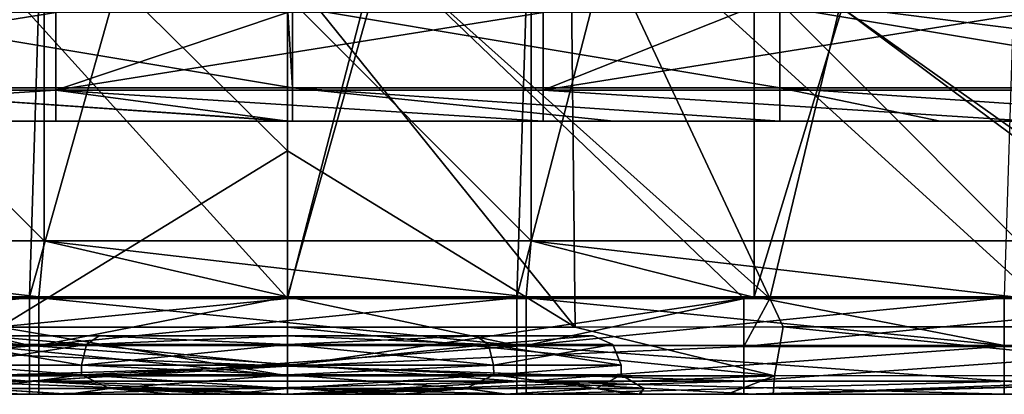
# Model space of a CAD drawing. Units: millimetres. Extents: x -268 to 268, y -136 to 41.
# Drawn here: x -14 to 37, y -136 to -117 of the extents above; entities that cross this region are included whole.
import ezdxf

# ---------------------------------------------------------------- set-up
doc = ezdxf.new("R2010")
doc.units = ezdxf.units.MM
doc.header["$LTSCALE"] = 101.851852
for name, color, linetype in [('10', 7, 'CONTINUOUS'), ('11', 7, 'CONTINUOUS'), ('12', 7, 'CONTINUOUS'), ('17', 7, 'CONTINUOUS'), ('18', 7, 'CONTINUOUS'), ('19', 7, 'CONTINUOUS'), ('201', 7, 'CONTINUOUS'), ('202', 7, 'CONTINUOUS'), ('23', 7, 'CONTINUOUS'), ('309', 7, 'CONTINUOUS'), ('310', 7, 'CONTINUOUS'), ('319', 7, 'CONTINUOUS'), ('422', 7, 'CONTINUOUS'), ('423', 7, 'CONTINUOUS'), ('506', 7, 'CONTINUOUS'), ('507', 7, 'CONTINUOUS'), ('508', 7, 'CONTINUOUS'), ('8', 7, 'CONTINUOUS'), ('87', 7, 'CONTINUOUS'), ('88', 7, 'CONTINUOUS'), ('9', 7, 'CONTINUOUS'), ('94', 7, 'CONTINUOUS'), ('98', 7, 'CONTINUOUS')]:
    doc.layers.add(name, color=color, linetype=linetype)

msp = doc.modelspace()

# ---------------------------------------------------------------- linework, layer by layer
at = {"layer": '10', "linetype": 'Continuous'}
for points in [[(-12.774, -135.976, 426.962), (-37.799, -135.976, 426.962), (-23.952, -135.976, 421.636), (-12.774, -135.976, 426.962)], [(-12.774, -135.976, 426.962), (-23.952, -135.976, 421.636), (0, -135.976, 421.636), (-12.774, -135.976, 426.962)], [(-22.575, -135.976, 406.193), (0, -135.976, 406.193), (-23.952, -135.976, 421.636), (-22.575, -135.976, 406.193)], [(-23.952, -135.976, 421.636), (0, -135.976, 406.193), (0, -135.976, 421.636), (-23.952, -135.976, 421.636)], [(0, -135.976, 426.962), (-12.774, -135.976, 426.962), (0, -135.976, 421.636), (0, -135.976, 426.962)], [(12.251, -135.976, 426.962), (0, -135.976, 426.962), (23.952, -135.976, 421.636), (12.251, -135.976, 426.962)], [(0, -135.976, 426.962), (0, -135.976, 421.636), (23.952, -135.976, 421.636), (0, -135.976, 426.962)], [(0, -135.976, 406.193), (22.575, -135.976, 406.193), (0, -135.976, 421.636), (0, -135.976, 406.193)], [(0, -135.976, 421.636), (22.575, -135.976, 406.193), (23.952, -135.976, 421.636), (0, -135.976, 421.636)], [(37.276, -135.976, 426.962), (12.251, -135.976, 426.962), (23.952, -135.976, 421.636), (37.276, -135.976, 426.962)], [(22.575, -135.976, 406.193), (24.929, -135.976, 406.193), (23.952, -135.976, 421.636), (22.575, -135.976, 406.193)], [(37.276, -135.976, 426.962), (23.952, -135.976, 421.636), (47.905, -135.976, 421.636), (37.276, -135.976, 426.962)], [(24.929, -135.976, 406.193), (46.418, -135.976, 406.193), (23.952, -135.976, 421.636), (24.929, -135.976, 406.193)], [(23.952, -135.976, 421.636), (46.418, -135.976, 406.193), (47.905, -135.976, 421.636), (23.952, -135.976, 421.636)]]:
    msp.add_3dface(points, dxfattribs=at)
at = {"layer": '11', "linetype": 'Continuous'}
for points in [[(-26.605, -135.976, 47.012), (-3.121, -135.976, 47.703), (-23.952, -135.976, 72.037), (-26.605, -135.976, 47.012)], [(-3.121, -135.976, 47.703), (-26.605, -135.976, 47.012), (-11.179, -135.976, 44.322), (-3.121, -135.976, 47.703)], [(-11.179, -135.976, 44.322), (-26.605, -135.976, 47.012), (-18.055, -135.976, 34.877), (-11.179, -135.976, 44.322)], [(-23.952, -135.976, 72.037), (0, -135.976, 72.037), (-25, -135.976, 91.448), (-23.952, -135.976, 72.037)], [(-25, -135.976, 91.448), (0, -135.976, 72.037), (0, -135.976, 91.445), (-25, -135.976, 91.448)], [(-3.121, -135.976, 47.703), (0, -135.976, 47.962), (-23.952, -135.976, 72.037), (-3.121, -135.976, 47.703)], [(-23.952, -135.976, 72.037), (0, -135.976, 47.962), (0, -135.976, 72.037), (-23.952, -135.976, 72.037)], [(-23.952, -135.976, -3.038), (0, -135.976, -3.038), (-17.593, -135.976, 21.787), (-23.952, -135.976, -3.038)], [(0, -135.976, -3.038), (-23.952, -135.976, -3.038), (0, -135.976, -28.038), (0, -135.976, -3.038)], [(0, -135.976, -28.038), (-23.952, -135.976, -3.038), (-13.251, -135.976, -28.038), (0, -135.976, -28.038)], [(-13.251, -135.976, -28.038), (-23.952, -135.976, -3.038), (-23.952, -135.976, -28.038), (-13.251, -135.976, -28.038)], [(-17.593, -135.976, 21.787), (0, -135.976, -3.038), (-11.245, -135.976, 13.65), (-17.593, -135.976, 21.787)], [(-11.245, -135.976, 13.65), (0, -135.976, -3.038), (-5.903, -135.976, 10.904), (-11.245, -135.976, 13.65)], [(-5.903, -135.976, 10.904), (0, -135.976, -3.038), (0, -135.976, 9.962), (-5.903, -135.976, 10.904)], [(0, -135.976, 72.037), (0, -135.976, 47.962), (3.121, -135.976, 47.703), (0, -135.976, 72.037)], [(23.952, -135.976, 72.037), (0, -135.976, 72.037), (3.121, -135.976, 47.703), (23.952, -135.976, 72.037)], [(0, -135.976, 72.037), (23.952, -135.976, 72.037), (0, -135.976, 91.445), (0, -135.976, 72.037)], [(0, -135.976, 91.445), (23.952, -135.976, 72.037), (23.419, -135.976, 91.448), (0, -135.976, 91.445)], [(0, -135.976, -3.038), (23.952, -135.976, -3.038), (0, -135.976, 9.962), (0, -135.976, -3.038)], [(23.952, -135.976, -3.038), (0, -135.976, -3.038), (23.952, -135.976, -28.038), (23.952, -135.976, -3.038)], [(0, -135.976, 9.962), (23.952, -135.976, -3.038), (5.903, -135.976, 10.904), (0, -135.976, 9.962)], [(23.952, -135.976, -28.038), (0, -135.976, -3.038), (11.774, -135.976, -28.038), (23.952, -135.976, -28.038)], [(11.774, -135.976, -28.038), (0, -135.976, -3.038), (0, -135.976, -28.038), (11.774, -135.976, -28.038)], [(26.605, -135.976, 47.012), (23.952, -135.976, 72.037), (3.121, -135.976, 47.703), (26.605, -135.976, 47.012)], [(26.605, -135.976, 47.012), (3.121, -135.976, 47.703), (11.179, -135.976, 44.322), (26.605, -135.976, 47.012)], [(23.952, -135.976, -3.038), (11.245, -135.976, 13.65), (5.903, -135.976, 10.904), (23.952, -135.976, -3.038)], [(26.605, -135.976, 47.012), (11.179, -135.976, 44.322), (18.055, -135.976, 34.877), (26.605, -135.976, 47.012)], [(17.593, -135.976, 21.787), (11.245, -135.976, 13.65), (23.952, -135.976, -3.038), (17.593, -135.976, 21.787)], [(17.593, -135.976, 21.787), (41.867, -135.976, 21.987), (18.095, -135.976, 23.169), (17.593, -135.976, 21.787)], [(41.867, -135.976, 21.987), (17.593, -135.976, 21.787), (23.952, -135.976, -3.038), (41.867, -135.976, 21.987)], [(18.095, -135.976, 23.169), (26.605, -135.976, 47.012), (18.055, -135.976, 34.877), (18.095, -135.976, 23.169)], [(41.867, -135.976, 21.987), (26.605, -135.976, 47.012), (18.095, -135.976, 23.169), (41.867, -135.976, 21.987)], [(23.419, -135.976, 91.448), (23.952, -135.976, 72.037), (24.753, -135.976, 91.448), (23.419, -135.976, 91.448)], [(47.905, -135.976, 72.037), (23.952, -135.976, 72.037), (26.605, -135.976, 47.012), (47.905, -135.976, 72.037)], [(23.952, -135.976, 72.037), (47.905, -135.976, 72.037), (24.753, -135.976, 91.448), (23.952, -135.976, 72.037)], [(47.905, -135.976, -3.038), (41.867, -135.976, 21.987), (23.952, -135.976, -3.038), (47.905, -135.976, -3.038)], [(47.905, -135.976, -3.038), (23.952, -135.976, -3.038), (47.905, -135.976, -28.038), (47.905, -135.976, -3.038)], [(47.905, -135.976, -28.038), (23.952, -135.976, -3.038), (36.799, -135.976, -28.038), (47.905, -135.976, -28.038)], [(36.799, -135.976, -28.038), (23.952, -135.976, -3.038), (23.952, -135.976, -28.038), (36.799, -135.976, -28.038)], [(24.753, -135.976, 91.448), (47.905, -135.976, 72.037), (48.444, -135.976, 91.451), (24.753, -135.976, 91.448)], [(50.292, -135.976, 47.012), (47.905, -135.976, 72.037), (26.605, -135.976, 47.012), (50.292, -135.976, 47.012)], [(50.292, -135.976, 47.012), (26.605, -135.976, 47.012), (41.867, -135.976, 21.987), (50.292, -135.976, 47.012)]]:
    msp.add_3dface(points, dxfattribs=at)
at = {"layer": '12', "linetype": 'Continuous'}
for points in [[(-23.952, -83.986, -33.038), (-11.774, -83.986, -33.038), (-23.952, -130.976, -33.038), (-23.952, -83.986, -33.038)], [(-23.952, -130.976, -33.038), (-11.774, -83.986, -33.038), (-13.251, -130.976, -33.038), (-23.952, -130.976, -33.038)], [(-11.774, -83.986, -33.038), (0, -83.986, -33.038), (-13.251, -130.976, -33.038), (-11.774, -83.986, -33.038)], [(-13.251, -130.976, -33.038), (0, -83.986, -33.038), (0, -130.976, -33.038), (-13.251, -130.976, -33.038)], [(0, -83.986, -33.038), (13.251, -83.986, -33.038), (0, -130.976, -33.038), (0, -83.986, -33.038)], [(0, -130.976, -33.038), (13.251, -83.986, -33.038), (11.774, -130.976, -33.038), (0, -130.976, -33.038)], [(13.251, -83.986, -33.038), (23.952, -83.986, -33.038), (11.774, -130.976, -33.038), (13.251, -83.986, -33.038)], [(11.774, -130.976, -33.038), (23.952, -83.986, -33.038), (23.952, -130.976, -33.038), (11.774, -130.976, -33.038)], [(23.952, -83.986, -33.038), (38.276, -83.986, -33.038), (23.952, -130.976, -33.038), (23.952, -83.986, -33.038)], [(23.952, -130.976, -33.038), (38.276, -83.986, -33.038), (36.799, -130.976, -33.038), (23.952, -130.976, -33.038)]]:
    msp.add_3dface(points, dxfattribs=at)
at = {"layer": '17', "linetype": 'Continuous'}
for points in [[(-11.896, -116.405, -6.939), (-23.145, -116.405, -6.939), (-36.921, -120.384, -4.974), (-11.896, -116.405, -6.939)], [(-11.896, -120.385, -4.973), (-11.896, -116.405, -6.939), (-36.921, -120.384, -4.974), (-11.896, -120.385, -4.973)], [(13.129, -116.405, -6.939), (0, -116.405, -6.939), (-11.896, -120.385, -4.973), (13.129, -116.405, -6.939)], [(13.129, -120.385, -4.973), (13.129, -116.405, -6.939), (-11.896, -120.385, -4.973), (13.129, -120.385, -4.973)], [(0, -116.405, -6.939), (-11.896, -116.405, -6.939), (-11.896, -120.385, -4.973), (0, -116.405, -6.939)], [(38.154, -116.405, -6.939), (23.145, -116.405, -6.939), (13.129, -120.385, -4.973), (38.154, -116.405, -6.939)], [(38.154, -120.384, -4.974), (38.154, -116.405, -6.939), (13.129, -120.385, -4.973), (38.154, -120.384, -4.974)], [(23.145, -116.405, -6.939), (13.129, -116.405, -6.939), (13.129, -120.385, -4.973), (23.145, -116.405, -6.939)], [(-36.921, -121.978, -0.834), (-11.896, -120.385, -4.973), (-36.921, -120.384, -4.974), (-36.921, -121.978, -0.834)], [(-11.896, -121.978, -0.832), (-11.896, -120.385, -4.973), (-36.921, -121.978, -0.834), (-11.896, -121.978, -0.832)], [(13.129, -121.978, -0.833), (13.129, -120.385, -4.973), (-11.896, -120.385, -4.973), (13.129, -121.978, -0.833)], [(13.129, -121.978, -0.833), (-11.896, -120.385, -4.973), (0, -121.978, -0.832), (13.129, -121.978, -0.833)], [(-11.896, -121.978, -0.832), (0, -121.978, -0.832), (-11.896, -120.385, -4.973), (-11.896, -121.978, -0.832)], [(38.154, -121.978, -0.834), (38.154, -120.384, -4.974), (13.129, -120.385, -4.973), (38.154, -121.978, -0.834)], [(13.129, -121.978, -0.833), (38.154, -121.978, -0.834), (13.129, -120.385, -4.973), (13.129, -121.978, -0.833)]]:
    msp.add_3dface(points, dxfattribs=at)
at = {"layer": '18', "linetype": 'Continuous'}
for points in [[(-11.896, -121.978, -0.832), (-36.921, -121.978, -0.834), (-23.78, -121.978, 2.067), (-11.896, -121.978, -0.832)], [(-24.412, -121.978, 52.115), (-16.757, -121.978, 56.702), (0, -121.978, 52.178), (-24.412, -121.978, 52.115)], [(-24.412, -121.978, 52.115), (0, -121.978, 52.178), (0, -121.978, 27.153), (-24.412, -121.978, 52.115)], [(-24.412, -121.978, 27.09), (-24.412, -121.978, 52.115), (0, -121.978, 27.153), (-24.412, -121.978, 27.09)], [(-24.412, -121.978, 27.09), (0, -121.978, 27.153), (-23.78, -121.978, 2.067), (-24.412, -121.978, 27.09)], [(-11.896, -121.978, -0.832), (-23.78, -121.978, 2.067), (0.319, -121.978, 2.129), (-11.896, -121.978, -0.832)], [(-23.78, -121.978, 2.067), (0, -121.978, 27.153), (0.319, -121.978, 2.129), (-23.78, -121.978, 2.067)], [(-16.757, -121.978, 56.702), (0, -121.978, 56.702), (0, -121.978, 52.178), (-16.757, -121.978, 56.702)], [(0, -121.978, -0.832), (-11.896, -121.978, -0.832), (0.319, -121.978, 2.129), (0, -121.978, -0.832)], [(13.129, -121.978, -0.833), (0, -121.978, -0.832), (0.319, -121.978, 2.129), (13.129, -121.978, -0.833)], [(0, -121.978, 52.178), (0, -121.978, 56.702), (0.246, -121.978, 56.702), (0, -121.978, 52.178)], [(24.412, -121.978, 52.241), (0, -121.978, 52.178), (16.757, -121.978, 56.702), (24.412, -121.978, 52.241)], [(0, -121.978, 52.178), (24.412, -121.978, 52.241), (24.412, -121.978, 27.216), (0, -121.978, 52.178)], [(16.757, -121.978, 56.702), (0, -121.978, 52.178), (0.246, -121.978, 56.702), (16.757, -121.978, 56.702)], [(0, -121.978, 27.153), (0, -121.978, 52.178), (24.412, -121.978, 27.216), (0, -121.978, 27.153)], [(0, -121.978, 27.153), (24.412, -121.978, 27.216), (0.319, -121.978, 2.129), (0, -121.978, 27.153)], [(13.129, -121.978, -0.833), (0.319, -121.978, 2.129), (24.419, -121.978, 2.191), (13.129, -121.978, -0.833)], [(0.319, -121.978, 2.129), (24.412, -121.978, 27.216), (24.419, -121.978, 2.191), (0.319, -121.978, 2.129)], [(38.154, -121.978, -0.834), (13.129, -121.978, -0.833), (24.419, -121.978, 2.191), (38.154, -121.978, -0.834)], [(25.271, -121.978, 56.702), (24.412, -121.978, 52.241), (16.757, -121.978, 56.702), (25.271, -121.978, 56.702)], [(48.823, -121.978, 52.304), (24.412, -121.978, 52.241), (33.514, -121.978, 56.702), (48.823, -121.978, 52.304)], [(24.412, -121.978, 52.241), (48.823, -121.978, 52.304), (48.823, -121.978, 27.279), (24.412, -121.978, 52.241)], [(33.514, -121.978, 56.702), (24.412, -121.978, 52.241), (25.271, -121.978, 56.702), (33.514, -121.978, 56.702)], [(24.412, -121.978, 27.216), (24.412, -121.978, 52.241), (48.823, -121.978, 27.279), (24.412, -121.978, 27.216)], [(24.412, -121.978, 27.216), (48.823, -121.978, 27.279), (48.519, -121.978, 2.253), (24.412, -121.978, 27.216)], [(24.419, -121.978, 2.191), (24.412, -121.978, 27.216), (48.519, -121.978, 2.253), (24.419, -121.978, 2.191)], [(38.154, -121.978, -0.834), (24.419, -121.978, 2.191), (48.519, -121.978, 2.253), (38.154, -121.978, -0.834)], [(50.271, -121.978, 56.702), (48.823, -121.978, 52.304), (33.514, -121.978, 56.702), (50.271, -121.978, 56.702)]]:
    msp.add_3dface(points, dxfattribs=at)
at = {"layer": '19', "linetype": 'Continuous'}
for points in [[(0, -116.092, 62.701), (0.246, -120.261, 60.904), (-24.779, -116.092, 62.701), (0, -116.092, 62.701)], [(-24.779, -116.092, 62.701), (0.246, -120.261, 60.904), (-24.779, -120.261, 60.904), (-24.779, -116.092, 62.701)], [(0.246, -116.092, 62.701), (0.246, -120.261, 60.904), (0, -116.092, 62.701), (0.246, -116.092, 62.701)], [(25.271, -116.092, 62.701), (25.271, -120.261, 60.904), (0.246, -116.092, 62.701), (25.271, -116.092, 62.701)], [(0.246, -116.092, 62.701), (25.271, -120.261, 60.904), (0.246, -120.261, 60.904), (0.246, -116.092, 62.701)], [(25.271, -116.092, 62.701), (50.271, -116.092, 62.701), (50.271, -120.261, 60.904), (25.271, -116.092, 62.701)], [(25.271, -120.261, 60.904), (25.271, -116.092, 62.701), (50.271, -120.261, 60.904), (25.271, -120.261, 60.904)], [(0, -121.978, 56.702), (-16.757, -121.978, 56.702), (-24.779, -120.261, 60.904), (0, -121.978, 56.702)], [(0.246, -121.978, 56.702), (0, -121.978, 56.702), (-24.779, -120.261, 60.904), (0.246, -121.978, 56.702)], [(0.246, -120.261, 60.904), (0.246, -121.978, 56.702), (-24.779, -120.261, 60.904), (0.246, -120.261, 60.904)], [(25.271, -121.978, 56.702), (16.757, -121.978, 56.702), (0.246, -120.261, 60.904), (25.271, -121.978, 56.702)], [(25.271, -120.261, 60.904), (25.271, -121.978, 56.702), (0.246, -120.261, 60.904), (25.271, -120.261, 60.904)], [(16.757, -121.978, 56.702), (0.246, -121.978, 56.702), (0.246, -120.261, 60.904), (16.757, -121.978, 56.702)], [(50.271, -121.978, 56.702), (33.514, -121.978, 56.702), (25.271, -120.261, 60.904), (50.271, -121.978, 56.702)], [(50.271, -121.978, 56.702), (25.271, -120.261, 60.904), (50.271, -120.261, 60.904), (50.271, -121.978, 56.702)], [(33.514, -121.978, 56.702), (25.271, -121.978, 56.702), (25.271, -120.261, 60.904), (33.514, -121.978, 56.702)]]:
    msp.add_3dface(points, dxfattribs=at)
at = {"layer": '201', "linetype": 'Continuous'}
for points in [[(10.58, -134.478, 14.4), (0, -134.478, 10.962), (10.583, -134.976, 14.402), (10.58, -134.478, 14.4)], [(10.583, -134.976, 14.402), (0, -134.478, 10.962), (0, -134.976, 10.962), (10.583, -134.976, 14.402)], [(0, -134.478, 46.962), (10.58, -134.478, 43.524), (0, -134.976, 46.962), (0, -134.478, 46.962)], [(0, -134.976, 46.962), (10.58, -134.478, 43.524), (10.583, -134.976, 43.522), (0, -134.976, 46.962)], [(17.119, -134.478, 23.4), (10.58, -134.478, 14.4), (10.583, -134.976, 14.402), (17.119, -134.478, 23.4)], [(10.58, -134.478, 43.524), (17.119, -134.478, 34.524), (10.583, -134.976, 43.522), (10.58, -134.478, 43.524)], [(17.119, -134.976, 23.401), (17.119, -134.478, 23.4), (10.583, -134.976, 14.402), (17.119, -134.976, 23.401)], [(10.583, -134.976, 43.522), (17.119, -134.478, 34.524), (17.121, -134.976, 34.519), (10.583, -134.976, 43.522)], [(17.119, -134.478, 34.524), (17.119, -134.478, 23.4), (17.121, -134.976, 34.519), (17.119, -134.478, 34.524)], [(17.121, -134.976, 34.519), (17.119, -134.478, 23.4), (17.119, -134.976, 23.401), (17.121, -134.976, 34.519)]]:
    msp.add_3dface(points, dxfattribs=at)
at = {"layer": '202', "linetype": 'Continuous'}
for points in [[(0, -134.976, 46.962), (10.583, -134.976, 43.522), (0, -135.683, 47.255), (0, -134.976, 46.962)], [(0, -135.683, 47.255), (10.583, -134.976, 43.522), (9.146, -135.683, 44.804), (0, -135.683, 47.255)], [(10.583, -134.976, 14.402), (0, -134.976, 10.962), (9.146, -135.683, 13.12), (10.583, -134.976, 14.402)], [(9.146, -135.683, 13.12), (0, -134.976, 10.962), (0, -135.683, 10.669), (9.146, -135.683, 13.12)], [(9.146, -135.683, 44.804), (10.583, -134.976, 43.522), (15.842, -135.683, 38.108), (9.146, -135.683, 44.804)], [(15.842, -135.683, 19.815), (10.583, -134.976, 14.402), (9.146, -135.683, 13.12), (15.842, -135.683, 19.815)], [(10.583, -134.976, 43.522), (17.121, -134.976, 34.519), (15.842, -135.683, 38.108), (10.583, -134.976, 43.522)], [(17.119, -134.976, 23.401), (10.583, -134.976, 14.402), (15.842, -135.683, 19.815), (17.119, -134.976, 23.401)], [(15.842, -135.683, 38.108), (17.121, -134.976, 34.519), (18.293, -135.683, 28.962), (15.842, -135.683, 38.108)], [(18.293, -135.683, 28.962), (17.119, -134.976, 23.401), (15.842, -135.683, 19.815), (18.293, -135.683, 28.962)], [(17.121, -134.976, 34.519), (17.119, -134.976, 23.401), (18.293, -135.683, 28.962), (17.121, -134.976, 34.519)], [(3.121, -135.976, 47.703), (0, -135.976, 47.962), (9.146, -135.683, 44.804), (3.121, -135.976, 47.703)], [(0, -135.976, 47.962), (0, -135.683, 47.255), (9.146, -135.683, 44.804), (0, -135.976, 47.962)], [(0, -135.976, 9.962), (5.903, -135.976, 10.904), (0, -135.683, 10.669), (0, -135.976, 9.962)], [(5.903, -135.976, 10.904), (9.146, -135.683, 13.12), (0, -135.683, 10.669), (5.903, -135.976, 10.904)], [(11.179, -135.976, 44.322), (3.121, -135.976, 47.703), (9.146, -135.683, 44.804), (11.179, -135.976, 44.322)], [(5.903, -135.976, 10.904), (11.245, -135.976, 13.65), (9.146, -135.683, 13.12), (5.903, -135.976, 10.904)], [(11.179, -135.976, 44.322), (9.146, -135.683, 44.804), (15.842, -135.683, 38.108), (11.179, -135.976, 44.322)], [(11.245, -135.976, 13.65), (15.842, -135.683, 19.815), (9.146, -135.683, 13.12), (11.245, -135.976, 13.65)], [(18.055, -135.976, 34.877), (11.179, -135.976, 44.322), (15.842, -135.683, 38.108), (18.055, -135.976, 34.877)], [(11.245, -135.976, 13.65), (17.593, -135.976, 21.787), (15.842, -135.683, 19.815), (11.245, -135.976, 13.65)], [(17.593, -135.976, 21.787), (18.095, -135.976, 23.169), (15.842, -135.683, 19.815), (17.593, -135.976, 21.787)], [(18.095, -135.976, 23.169), (18.293, -135.683, 28.962), (15.842, -135.683, 19.815), (18.095, -135.976, 23.169)], [(18.055, -135.976, 34.877), (15.842, -135.683, 38.108), (18.293, -135.683, 28.962), (18.055, -135.976, 34.877)], [(18.095, -135.976, 23.169), (18.055, -135.976, 34.877), (18.293, -135.683, 28.962), (18.095, -135.976, 23.169)]]:
    msp.add_3dface(points, dxfattribs=at)
at = {"layer": '23', "linetype": 'Continuous'}
for points in [[(-38.276, -130.976, -33.038), (-23.952, -130.976, -33.038), (-13.251, -133.476, -32.368), (-38.276, -130.976, -33.038)], [(-38.276, -130.976, -33.038), (-13.251, -133.476, -32.368), (-38.276, -133.476, -32.368), (-38.276, -130.976, -33.038)], [(-23.952, -130.976, -33.038), (-13.251, -130.976, -33.038), (-13.251, -133.476, -32.368), (-23.952, -130.976, -33.038)], [(-13.251, -130.976, -33.038), (0, -130.976, -33.038), (11.774, -133.476, -32.368), (-13.251, -130.976, -33.038)], [(-13.251, -133.476, -32.368), (-13.251, -130.976, -33.038), (11.774, -133.476, -32.368), (-13.251, -133.476, -32.368)], [(0, -130.976, -33.038), (11.774, -130.976, -33.038), (11.774, -133.476, -32.368), (0, -130.976, -33.038)], [(11.774, -130.976, -33.038), (23.952, -130.976, -33.038), (36.799, -133.476, -32.368), (11.774, -130.976, -33.038)], [(11.774, -133.476, -32.368), (11.774, -130.976, -33.038), (36.799, -133.476, -32.368), (11.774, -133.476, -32.368)], [(23.952, -130.976, -33.038), (36.799, -130.976, -33.038), (36.799, -133.476, -32.368), (23.952, -130.976, -33.038)], [(36.799, -133.476, -32.368), (36.799, -130.976, -33.038), (61.824, -133.476, -32.368), (36.799, -133.476, -32.368)], [(-13.251, -133.476, -32.368), (-13.251, -135.306, -30.538), (-38.276, -133.476, -32.368), (-13.251, -133.476, -32.368)], [(-38.276, -133.476, -32.368), (-13.251, -135.306, -30.538), (-38.276, -135.306, -30.538), (-38.276, -133.476, -32.368)], [(-13.251, -135.306, -30.538), (-13.251, -133.476, -32.368), (11.774, -135.306, -30.538), (-13.251, -135.306, -30.538)], [(11.774, -135.306, -30.538), (-13.251, -133.476, -32.368), (11.774, -133.476, -32.368), (11.774, -135.306, -30.538)], [(11.774, -135.306, -30.538), (11.774, -133.476, -32.368), (36.799, -135.306, -30.538), (11.774, -135.306, -30.538)], [(36.799, -135.306, -30.538), (11.774, -133.476, -32.368), (36.799, -133.476, -32.368), (36.799, -135.306, -30.538)], [(36.799, -135.306, -30.538), (36.799, -133.476, -32.368), (61.824, -135.306, -30.538), (36.799, -135.306, -30.538)], [(61.824, -135.306, -30.538), (36.799, -133.476, -32.368), (61.824, -133.476, -32.368), (61.824, -135.306, -30.538)], [(-13.251, -135.976, -28.038), (-23.952, -135.976, -28.038), (-38.276, -135.306, -30.538), (-13.251, -135.976, -28.038)], [(-13.251, -135.306, -30.538), (-13.251, -135.976, -28.038), (-38.276, -135.306, -30.538), (-13.251, -135.306, -30.538)], [(11.774, -135.976, -28.038), (0, -135.976, -28.038), (-13.251, -135.306, -30.538), (11.774, -135.976, -28.038)], [(11.774, -135.976, -28.038), (-13.251, -135.306, -30.538), (11.774, -135.306, -30.538), (11.774, -135.976, -28.038)], [(0, -135.976, -28.038), (-13.251, -135.976, -28.038), (-13.251, -135.306, -30.538), (0, -135.976, -28.038)], [(36.799, -135.976, -28.038), (23.952, -135.976, -28.038), (11.774, -135.306, -30.538), (36.799, -135.976, -28.038)], [(36.799, -135.976, -28.038), (11.774, -135.306, -30.538), (36.799, -135.306, -30.538), (36.799, -135.976, -28.038)], [(23.952, -135.976, -28.038), (11.774, -135.976, -28.038), (11.774, -135.306, -30.538), (23.952, -135.976, -28.038)], [(61.824, -135.976, -28.038), (47.905, -135.976, -28.038), (36.799, -135.306, -30.538), (61.824, -135.976, -28.038)], [(61.824, -135.976, -28.038), (36.799, -135.306, -30.538), (61.824, -135.306, -30.538), (61.824, -135.976, -28.038)], [(47.905, -135.976, -28.038), (36.799, -135.976, -28.038), (36.799, -135.306, -30.538), (47.905, -135.976, -28.038)]]:
    msp.add_3dface(points, dxfattribs=at)
at = {"layer": '309', "linetype": 'Continuous'}
for points in [[(-14.772, -132.529, 401.44), (0, -135.024, 403.258), (-25.451, -132.525, 401.439), (-14.772, -132.529, 401.44)], [(-25.451, -132.525, 401.439), (0, -135.024, 403.258), (-25, -135.023, 403.258), (-25.451, -132.525, 401.439)], [(0, -132.533, 401.441), (0, -135.024, 403.258), (-14.772, -132.529, 401.44), (0, -132.533, 401.441)], [(0, -135.976, 406.193), (-22.575, -135.976, 406.193), (-25, -135.023, 403.258), (0, -135.976, 406.193)], [(0, -135.024, 403.258), (0, -135.976, 406.193), (-25, -135.023, 403.258), (0, -135.024, 403.258)]]:
    msp.add_3dface(points, dxfattribs=at)
at = {"layer": '310', "linetype": 'Continuous'}
for points in [[(0, -123.494, 398.303), (-14.772, -132.529, 401.44), (-14.503, -109.2, 392.653), (0, -123.494, 398.303)], [(0, -114.234, 394.733), (0, -123.494, 398.303), (-14.503, -109.2, 392.653), (0, -114.234, 394.733)], [(0, -123.494, 398.303), (0, -132.533, 401.441), (-14.772, -132.529, 401.44), (0, -123.494, 398.303)]]:
    msp.add_3dface(points, dxfattribs=at)
at = {"layer": '319', "linetype": 'Continuous'}
for points in [[(0, -131.067, 96.424), (-24.753, -131.069, 96.429), (-24.999, -133.53, 95.719), (0, -131.067, 96.424)], [(0, -134.54, 94.932), (0, -131.067, 96.424), (-24.999, -133.53, 95.719), (0, -134.54, 94.932)], [(-25, -135.31, 93.907), (0, -134.54, 94.932), (-24.999, -133.53, 95.719), (-25, -135.31, 93.907)], [(-25, -135.976, 91.448), (0, -135.976, 91.445), (0, -134.54, 94.932), (-25, -135.976, 91.448)], [(-25, -135.976, 91.448), (0, -134.54, 94.932), (-25, -135.31, 93.907), (-25, -135.976, 91.448)]]:
    msp.add_3dface(points, dxfattribs=at)
at = {"layer": '422', "linetype": 'Continuous'}
for points in [[(-17.121, -134.976, 34.519), (-17.119, -134.478, 34.524), (-10.583, -134.976, 43.522), (-17.121, -134.976, 34.519)], [(-17.119, -134.478, 34.524), (-10.58, -134.478, 43.524), (-10.583, -134.976, 43.522), (-17.119, -134.478, 34.524)], [(-10.58, -134.478, 14.399), (-17.119, -134.478, 23.399), (-10.583, -134.976, 14.402), (-10.58, -134.478, 14.399)], [(-10.583, -134.976, 14.402), (-17.119, -134.478, 23.399), (-17.119, -134.976, 23.401), (-10.583, -134.976, 14.402)], [(0, -134.478, 46.962), (0, -134.976, 46.962), (-10.583, -134.976, 43.522), (0, -134.478, 46.962)], [(-10.58, -134.478, 43.524), (0, -134.478, 46.962), (-10.583, -134.976, 43.522), (-10.58, -134.478, 43.524)], [(0, -134.976, 10.962), (-10.58, -134.478, 14.399), (-10.583, -134.976, 14.402), (0, -134.976, 10.962)], [(0, -134.976, 10.962), (0, -134.478, 10.962), (-10.58, -134.478, 14.399), (0, -134.976, 10.962)]]:
    msp.add_3dface(points, dxfattribs=at)
at = {"layer": '423', "linetype": 'Continuous'}
for points in [[(-17.121, -134.976, 34.519), (-10.583, -134.976, 43.522), (-15.842, -135.683, 38.108), (-17.121, -134.976, 34.519)], [(-10.583, -134.976, 14.402), (-17.119, -134.976, 23.401), (-15.842, -135.683, 19.815), (-10.583, -134.976, 14.402)], [(-9.146, -135.683, 13.12), (-10.583, -134.976, 14.402), (-15.842, -135.683, 19.815), (-9.146, -135.683, 13.12)], [(-15.842, -135.683, 38.108), (-10.583, -134.976, 43.522), (-9.146, -135.683, 44.804), (-15.842, -135.683, 38.108)], [(-10.583, -134.976, 43.522), (0, -134.976, 46.962), (-9.146, -135.683, 44.804), (-10.583, -134.976, 43.522)], [(0, -135.683, 10.669), (0, -134.976, 10.962), (-10.583, -134.976, 14.402), (0, -135.683, 10.669)], [(0, -135.683, 10.669), (-10.583, -134.976, 14.402), (-9.146, -135.683, 13.12), (0, -135.683, 10.669)], [(0, -134.976, 46.962), (0, -135.683, 47.255), (-9.146, -135.683, 44.804), (0, -134.976, 46.962)], [(-11.179, -135.976, 44.322), (-18.055, -135.976, 34.877), (-15.842, -135.683, 38.108), (-11.179, -135.976, 44.322)], [(-17.593, -135.976, 21.787), (-11.245, -135.976, 13.65), (-15.842, -135.683, 19.815), (-17.593, -135.976, 21.787)], [(-11.245, -135.976, 13.65), (-9.146, -135.683, 13.12), (-15.842, -135.683, 19.815), (-11.245, -135.976, 13.65)], [(-11.179, -135.976, 44.322), (-15.842, -135.683, 38.108), (-9.146, -135.683, 44.804), (-11.179, -135.976, 44.322)], [(-11.245, -135.976, 13.65), (-5.903, -135.976, 10.904), (-9.146, -135.683, 13.12), (-11.245, -135.976, 13.65)], [(-3.121, -135.976, 47.703), (-11.179, -135.976, 44.322), (-9.146, -135.683, 44.804), (-3.121, -135.976, 47.703)], [(0, -135.683, 47.255), (-3.121, -135.976, 47.703), (-9.146, -135.683, 44.804), (0, -135.683, 47.255)], [(-5.903, -135.976, 10.904), (0, -135.976, 9.962), (-9.146, -135.683, 13.12), (-5.903, -135.976, 10.904)], [(0, -135.976, 9.962), (0, -135.683, 10.669), (-9.146, -135.683, 13.12), (0, -135.976, 9.962)], [(0, -135.976, 47.962), (-3.121, -135.976, 47.703), (0, -135.683, 47.255), (0, -135.976, 47.962)]]:
    msp.add_3dface(points, dxfattribs=at)
at = {"layer": '506', "linetype": 'Continuous'}
for points in [[(-15.69, -132.978, 23.858), (-9.671, -132.978, 15.595), (-15.69, -132.978, 34.066), (-15.69, -132.978, 23.858)], [(-15.69, -132.978, 34.066), (-9.671, -132.978, 15.595), (-9.671, -132.978, 42.329), (-15.69, -132.978, 34.066)], [(0, -132.978, 12.462), (0, -132.978, 45.462), (-9.671, -132.978, 42.329), (0, -132.978, 12.462)], [(-9.671, -132.978, 15.595), (0, -132.978, 12.462), (-9.671, -132.978, 42.329), (-9.671, -132.978, 15.595)], [(9.671, -132.978, 42.329), (0, -132.978, 45.462), (9.671, -132.978, 15.595), (9.671, -132.978, 42.329)], [(9.671, -132.978, 15.595), (0, -132.978, 45.462), (0, -132.978, 12.462), (9.671, -132.978, 15.595)], [(15.69, -132.978, 34.066), (9.671, -132.978, 42.329), (15.69, -132.978, 23.857), (15.69, -132.978, 34.066)], [(15.69, -132.978, 23.857), (9.671, -132.978, 42.329), (9.671, -132.978, 15.595), (15.69, -132.978, 23.857)]]:
    msp.add_3dface(points, dxfattribs=at)
at = {"layer": '507', "linetype": 'Continuous'}
for points in [[(0, -132.978, 45.462), (9.671, -132.978, 42.329), (0, -133.418, 46.522), (0, -132.978, 45.462)], [(9.671, -132.978, 42.329), (10.322, -133.418, 43.169), (0, -133.418, 46.522), (9.671, -132.978, 42.329)], [(9.671, -132.978, 15.595), (0, -132.978, 12.462), (10.322, -133.418, 14.755), (9.671, -132.978, 15.595)], [(0, -132.978, 12.462), (0, -133.418, 11.401), (10.322, -133.418, 14.755), (0, -132.978, 12.462)], [(0, -134.478, 10.962), (10.58, -134.478, 14.4), (0, -133.418, 11.401), (0, -134.478, 10.962)], [(0, -133.418, 11.401), (10.58, -134.478, 14.4), (10.322, -133.418, 14.755), (0, -133.418, 11.401)], [(10.58, -134.478, 43.524), (0, -134.478, 46.962), (10.322, -133.418, 43.169), (10.58, -134.478, 43.524)], [(10.322, -133.418, 43.169), (0, -134.478, 46.962), (0, -133.418, 46.522), (10.322, -133.418, 43.169)], [(9.671, -132.978, 42.329), (15.69, -132.978, 34.066), (10.322, -133.418, 43.169), (9.671, -132.978, 42.329)], [(15.69, -132.978, 23.857), (9.671, -132.978, 15.595), (10.322, -133.418, 14.755), (15.69, -132.978, 23.857)], [(15.69, -132.978, 34.066), (16.701, -133.418, 34.388), (10.322, -133.418, 43.169), (15.69, -132.978, 34.066)], [(15.69, -132.978, 23.857), (10.322, -133.418, 14.755), (16.701, -133.418, 23.535), (15.69, -132.978, 23.857)], [(10.58, -134.478, 14.4), (17.119, -134.478, 23.4), (10.322, -133.418, 14.755), (10.58, -134.478, 14.4)], [(10.322, -133.418, 14.755), (17.119, -134.478, 23.4), (16.701, -133.418, 23.535), (10.322, -133.418, 14.755)], [(16.701, -133.418, 34.388), (10.58, -134.478, 43.524), (10.322, -133.418, 43.169), (16.701, -133.418, 34.388)], [(17.119, -134.478, 34.524), (10.58, -134.478, 43.524), (16.701, -133.418, 34.388), (17.119, -134.478, 34.524)], [(15.69, -132.978, 34.066), (15.69, -132.978, 23.857), (16.701, -133.418, 34.388), (15.69, -132.978, 34.066)], [(15.69, -132.978, 23.857), (16.701, -133.418, 23.535), (16.701, -133.418, 34.388), (15.69, -132.978, 23.857)], [(17.119, -134.478, 23.4), (17.119, -134.478, 34.524), (16.701, -133.418, 23.535), (17.119, -134.478, 23.4)], [(16.701, -133.418, 23.535), (17.119, -134.478, 34.524), (16.701, -133.418, 34.388), (16.701, -133.418, 23.535)]]:
    msp.add_3dface(points, dxfattribs=at)
at = {"layer": '508', "linetype": 'Continuous'}
for points in [[(-10.58, -134.478, 43.524), (-17.119, -134.478, 34.524), (-10.322, -133.418, 43.169), (-10.58, -134.478, 43.524)], [(-10.322, -133.418, 43.169), (-17.119, -134.478, 34.524), (-16.701, -133.418, 34.388), (-10.322, -133.418, 43.169)], [(-17.119, -134.478, 23.399), (-10.58, -134.478, 14.399), (-16.701, -133.418, 23.535), (-17.119, -134.478, 23.399)], [(-15.69, -132.978, 23.858), (-16.701, -133.418, 23.535), (-10.322, -133.418, 14.755), (-15.69, -132.978, 23.858)], [(-15.69, -132.978, 34.066), (-10.322, -133.418, 43.169), (-16.701, -133.418, 34.388), (-15.69, -132.978, 34.066)], [(-16.701, -133.418, 23.535), (-10.58, -134.478, 14.399), (-10.322, -133.418, 14.755), (-16.701, -133.418, 23.535)], [(-9.671, -132.978, 15.595), (-15.69, -132.978, 23.858), (-10.322, -133.418, 14.755), (-9.671, -132.978, 15.595)], [(-15.69, -132.978, 34.066), (-9.671, -132.978, 42.329), (-10.322, -133.418, 43.169), (-15.69, -132.978, 34.066)], [(-10.58, -134.478, 14.399), (0, -134.478, 10.962), (-10.322, -133.418, 14.755), (-10.58, -134.478, 14.399)], [(0, -134.478, 46.962), (-10.58, -134.478, 43.524), (0, -133.418, 46.522), (0, -134.478, 46.962)], [(0, -133.418, 46.522), (-10.58, -134.478, 43.524), (-10.322, -133.418, 43.169), (0, -133.418, 46.522)], [(-9.671, -132.978, 42.329), (0, -132.978, 45.462), (-10.322, -133.418, 43.169), (-9.671, -132.978, 42.329)], [(0, -132.978, 45.462), (0, -133.418, 46.522), (-10.322, -133.418, 43.169), (0, -132.978, 45.462)], [(0, -133.418, 11.401), (-9.671, -132.978, 15.595), (-10.322, -133.418, 14.755), (0, -133.418, 11.401)], [(0, -134.478, 10.962), (0, -133.418, 11.401), (-10.322, -133.418, 14.755), (0, -134.478, 10.962)], [(0, -132.978, 12.462), (-9.671, -132.978, 15.595), (0, -133.418, 11.401), (0, -132.978, 12.462)]]:
    msp.add_3dface(points, dxfattribs=at)
at = {"layer": '8', "linetype": 'Continuous'}
for points in [[(-37.497, -128.1, 431.962), (-12.499, -128.1, 431.962), (-37.497, -103.075, 431.962), (-37.497, -128.1, 431.962)], [(-37.497, -103.075, 431.962), (-12.499, -128.1, 431.962), (-12.499, -103.075, 431.962), (-37.497, -103.075, 431.962)], [(-12.499, -128.1, 431.962), (12.499, -128.1, 431.962), (-12.499, -103.075, 431.962), (-12.499, -128.1, 431.962)], [(-12.499, -103.075, 431.962), (12.499, -128.1, 431.962), (12.499, -103.075, 431.962), (-12.499, -103.075, 431.962)], [(12.499, -128.1, 431.962), (37.497, -128.1, 431.962), (12.499, -103.075, 431.962), (12.499, -128.1, 431.962)], [(12.499, -103.075, 431.962), (37.497, -128.1, 431.962), (37.497, -103.075, 431.962), (12.499, -103.075, 431.962)], [(-23.861, -130.976, 431.962), (-12.774, -130.976, 431.962), (-37.497, -128.1, 431.962), (-23.861, -130.976, 431.962)], [(-37.497, -128.1, 431.962), (-12.774, -130.976, 431.962), (-12.499, -128.1, 431.962), (-37.497, -128.1, 431.962)], [(-12.774, -130.976, 431.962), (0, -130.976, 431.962), (-12.499, -128.1, 431.962), (-12.774, -130.976, 431.962)], [(0, -130.976, 431.962), (12.251, -130.976, 431.962), (-12.499, -128.1, 431.962), (0, -130.976, 431.962)], [(-12.499, -128.1, 431.962), (12.251, -130.976, 431.962), (12.499, -128.1, 431.962), (-12.499, -128.1, 431.962)], [(12.251, -130.976, 431.962), (23.861, -130.976, 431.962), (12.499, -128.1, 431.962), (12.251, -130.976, 431.962)], [(23.861, -130.976, 431.962), (37.276, -130.976, 431.962), (12.499, -128.1, 431.962), (23.861, -130.976, 431.962)], [(12.499, -128.1, 431.962), (37.276, -130.976, 431.962), (37.497, -128.1, 431.962), (12.499, -128.1, 431.962)]]:
    msp.add_3dface(points, dxfattribs=at)
at = {"layer": '87', "linetype": 'Continuous'}
for points in [[(14.772, -132.529, 401.44), (25, -135.023, 403.258), (0, -132.533, 401.441), (14.772, -132.529, 401.44)], [(0, -132.533, 401.441), (25, -135.023, 403.258), (0, -135.024, 403.258), (0, -132.533, 401.441)], [(25.451, -132.525, 401.439), (25, -135.023, 403.258), (14.772, -132.529, 401.44), (25.451, -132.525, 401.439)], [(25, -135.023, 403.258), (25.451, -132.525, 401.439), (50.025, -135.018, 403.254), (25, -135.023, 403.258)], [(50.025, -135.018, 403.254), (25.451, -132.525, 401.439), (40.106, -132.518, 401.439), (50.025, -135.018, 403.254)], [(22.575, -135.976, 406.193), (0, -135.976, 406.193), (25, -135.023, 403.258), (22.575, -135.976, 406.193)], [(25, -135.023, 403.258), (0, -135.976, 406.193), (0, -135.024, 403.258), (25, -135.023, 403.258)], [(24.929, -135.976, 406.193), (22.575, -135.976, 406.193), (25, -135.023, 403.258), (24.929, -135.976, 406.193)], [(46.418, -135.976, 406.193), (24.929, -135.976, 406.193), (50.025, -135.018, 403.254), (46.418, -135.976, 406.193)], [(24.929, -135.976, 406.193), (25, -135.023, 403.258), (50.025, -135.018, 403.254), (24.929, -135.976, 406.193)]]:
    msp.add_3dface(points, dxfattribs=at)
at = {"layer": '88', "linetype": 'Continuous'}
for points in [[(14.772, -132.529, 401.44), (0, -114.234, 394.733), (14.503, -109.2, 392.653), (14.772, -132.529, 401.44)], [(25.451, -132.525, 401.439), (14.772, -132.529, 401.44), (14.503, -109.2, 392.653), (25.451, -132.525, 401.439)], [(40.106, -132.518, 401.439), (25.451, -132.525, 401.439), (14.503, -109.2, 392.653), (40.106, -132.518, 401.439)], [(40.106, -132.518, 401.439), (14.503, -109.2, 392.653), (39.568, -109.587, 392.862), (40.106, -132.518, 401.439)], [(0, -114.234, 394.733), (14.772, -132.529, 401.44), (0, -123.494, 398.303), (0, -114.234, 394.733)], [(14.772, -132.529, 401.44), (0, -132.533, 401.441), (0, -123.494, 398.303), (14.772, -132.529, 401.44)]]:
    msp.add_3dface(points, dxfattribs=at)
at = {"layer": '9', "linetype": 'Continuous'}
for points in [[(-12.774, -130.976, 431.962), (-23.861, -130.976, 431.962), (-37.799, -133.476, 431.292), (-12.774, -130.976, 431.962)], [(-12.774, -133.476, 431.292), (-12.774, -130.976, 431.962), (-37.799, -133.476, 431.292), (-12.774, -133.476, 431.292)], [(12.251, -130.976, 431.962), (0, -130.976, 431.962), (-12.774, -133.476, 431.292), (12.251, -130.976, 431.962)], [(12.251, -133.476, 431.292), (12.251, -130.976, 431.962), (-12.774, -133.476, 431.292), (12.251, -133.476, 431.292)], [(0, -130.976, 431.962), (-12.774, -130.976, 431.962), (-12.774, -133.476, 431.292), (0, -130.976, 431.962)], [(37.276, -130.976, 431.962), (23.861, -130.976, 431.962), (12.251, -133.476, 431.292), (37.276, -130.976, 431.962)], [(37.276, -133.476, 431.292), (37.276, -130.976, 431.962), (12.251, -133.476, 431.292), (37.276, -133.476, 431.292)], [(23.861, -130.976, 431.962), (12.251, -130.976, 431.962), (12.251, -133.476, 431.292), (23.861, -130.976, 431.962)], [(-12.774, -135.306, 429.462), (-12.774, -133.476, 431.292), (-37.799, -135.306, 429.462), (-12.774, -135.306, 429.462)], [(-12.774, -133.476, 431.292), (-37.799, -133.476, 431.292), (-37.799, -135.306, 429.462), (-12.774, -133.476, 431.292)], [(12.251, -135.306, 429.462), (12.251, -133.476, 431.292), (-12.774, -135.306, 429.462), (12.251, -135.306, 429.462)], [(-12.774, -135.306, 429.462), (12.251, -133.476, 431.292), (-12.774, -133.476, 431.292), (-12.774, -135.306, 429.462)], [(37.276, -135.306, 429.462), (37.276, -133.476, 431.292), (12.251, -135.306, 429.462), (37.276, -135.306, 429.462)], [(12.251, -135.306, 429.462), (37.276, -133.476, 431.292), (12.251, -133.476, 431.292), (12.251, -135.306, 429.462)], [(-12.774, -135.976, 426.962), (-12.774, -135.306, 429.462), (-37.799, -135.976, 426.962), (-12.774, -135.976, 426.962)], [(-37.799, -135.976, 426.962), (-12.774, -135.306, 429.462), (-37.799, -135.306, 429.462), (-37.799, -135.976, 426.962)], [(0, -135.976, 426.962), (12.251, -135.306, 429.462), (-12.774, -135.976, 426.962), (0, -135.976, 426.962)], [(-12.774, -135.976, 426.962), (12.251, -135.306, 429.462), (-12.774, -135.306, 429.462), (-12.774, -135.976, 426.962)], [(12.251, -135.976, 426.962), (12.251, -135.306, 429.462), (0, -135.976, 426.962), (12.251, -135.976, 426.962)], [(37.276, -135.976, 426.962), (37.276, -135.306, 429.462), (12.251, -135.976, 426.962), (37.276, -135.976, 426.962)], [(12.251, -135.976, 426.962), (37.276, -135.306, 429.462), (12.251, -135.306, 429.462), (12.251, -135.976, 426.962)]]:
    msp.add_3dface(points, dxfattribs=at)
at = {"layer": '94', "linetype": 'Continuous'}
for points in [[(36.964, -92.028, 97.185), (34.384, -97.435, 97.079), (52.052, -119.084, 96.651), (36.964, -92.028, 97.185)], [(52.052, -119.084, 96.651), (34.384, -97.435, 97.079), (28.355, -116.087, 96.714), (52.052, -119.084, 96.651)], [(0, -131.067, 96.424), (-19.038, -110.092, 96.84), (-24.753, -131.069, 96.429), (0, -131.067, 96.424)], [(4.659, -113.089, 96.777), (-19.038, -110.092, 96.84), (0, -131.067, 96.424), (4.659, -113.089, 96.777)], [(4.659, -113.089, 96.777), (0, -131.067, 96.424), (23.418, -131.068, 96.42), (4.659, -113.089, 96.777)], [(28.355, -116.087, 96.714), (4.659, -113.089, 96.777), (24.753, -131.068, 96.42), (28.355, -116.087, 96.714)], [(24.753, -131.068, 96.42), (4.659, -113.089, 96.777), (23.418, -131.068, 96.42), (24.753, -131.068, 96.42)], [(48.443, -131.07, 96.416), (28.355, -116.087, 96.714), (24.753, -131.068, 96.42), (48.443, -131.07, 96.416)], [(52.052, -119.084, 96.651), (28.355, -116.087, 96.714), (49.506, -131.07, 96.416), (52.052, -119.084, 96.651)], [(49.506, -131.07, 96.416), (28.355, -116.087, 96.714), (48.443, -131.07, 96.416), (49.506, -131.07, 96.416)]]:
    msp.add_3dface(points, dxfattribs=at)
at = {"layer": '98', "linetype": 'Continuous'}
for points in [[(23.418, -131.068, 96.42), (0, -131.067, 96.424), (0, -134.54, 94.932), (23.418, -131.068, 96.42)], [(23.418, -131.068, 96.42), (0, -134.54, 94.932), (23.418, -133.53, 95.719), (23.418, -131.068, 96.42)], [(48.443, -131.07, 96.416), (24.753, -131.068, 96.42), (23.418, -133.53, 95.719), (48.443, -131.07, 96.416)], [(24.753, -131.068, 96.42), (23.418, -131.068, 96.42), (23.418, -133.53, 95.719), (24.753, -131.068, 96.42)], [(48.443, -131.07, 96.416), (23.418, -133.53, 95.719), (48.443, -133.53, 95.723), (48.443, -131.07, 96.416)], [(23.418, -133.53, 95.719), (0, -134.54, 94.932), (23.419, -135.31, 93.907), (23.418, -133.53, 95.719)], [(23.418, -133.53, 95.719), (23.419, -135.31, 93.907), (48.443, -133.53, 95.723), (23.418, -133.53, 95.719)], [(48.443, -133.53, 95.723), (23.419, -135.31, 93.907), (48.444, -135.31, 93.911), (48.443, -133.53, 95.723)], [(0, -134.54, 94.932), (0, -135.976, 91.445), (23.419, -135.31, 93.907), (0, -134.54, 94.932)], [(0, -135.976, 91.445), (23.419, -135.976, 91.448), (23.419, -135.31, 93.907), (0, -135.976, 91.445)], [(23.419, -135.976, 91.448), (24.753, -135.976, 91.448), (48.444, -135.31, 93.911), (23.419, -135.976, 91.448)], [(23.419, -135.31, 93.907), (23.419, -135.976, 91.448), (48.444, -135.31, 93.911), (23.419, -135.31, 93.907)], [(24.753, -135.976, 91.448), (48.444, -135.976, 91.451), (48.444, -135.31, 93.911), (24.753, -135.976, 91.448)]]:
    msp.add_3dface(points, dxfattribs=at)

doc.saveas('drawing.dxf')
